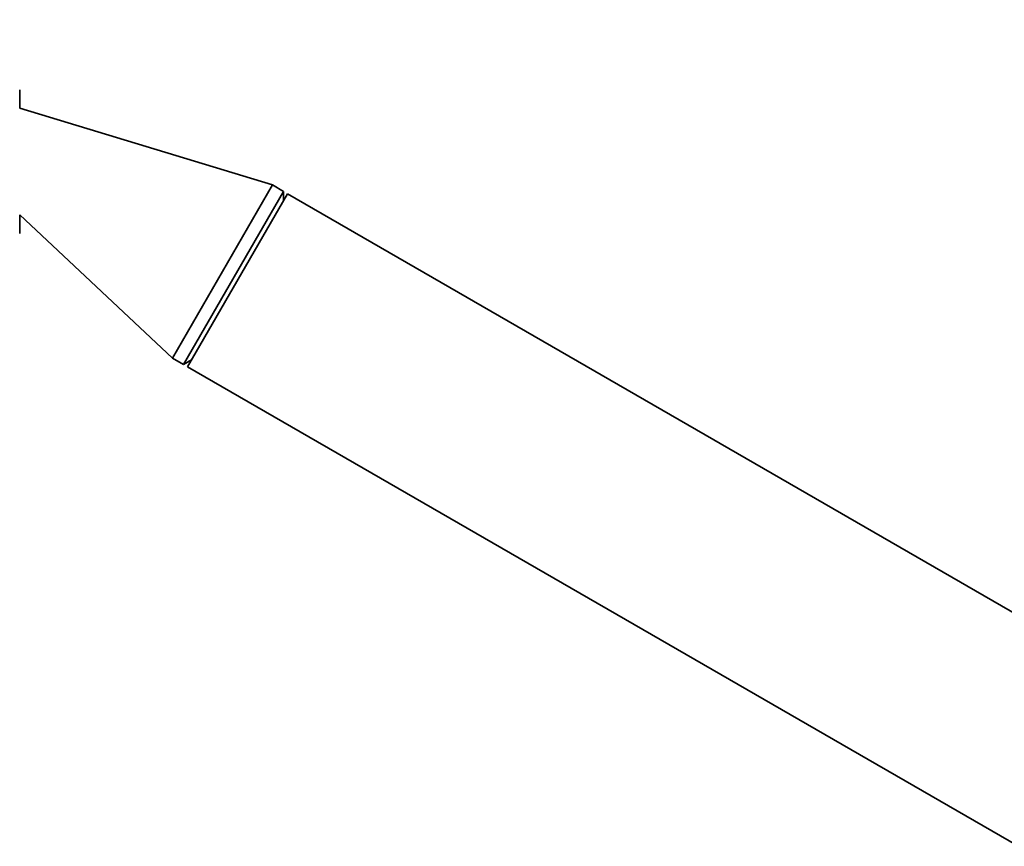
# Model space of a CAD drawing. Units: millimetres. Extents: x 0 to 1478, y 0 to 1758.
# Drawn here: x 627 to 750, y 1238 to 1341 of the extents above; entities that cross this region are included whole.
import ezdxf
from ezdxf import colors
from ezdxf.entities.mleader import LeaderData, LeaderLine
from ezdxf.math import Vec2, Vec3

# ---------------------------------------------------------------- set-up
doc = ezdxf.new("R2010")
doc.units = ezdxf.units.MM
doc.layers.add('DV1_Défaut', color=7, linetype='Continuous')
doc.layers.add('Défaut', color=7, linetype='Continuous')

# ---------------------------------------------------------------- blocks, each defined once
blk = doc.blocks.new('_DOT')
at = {"color": 0}
blk.add_line((0, 0), (-1, 0), dxfattribs=at)
at = {"color": 0, "const_width": 0.333}
blk.add_lwpolyline([(-0.1665, 0, 1), (0.1665, 0, 1)], format="xyb", close=True, dxfattribs=at)
blk = doc.blocks.new('SE')
at = {"layer": 'DV1_Défaut', "color": 7, "linetype": 'Continuous', "lineweight": 35}
for p, q in [((627, 1329.95), (627, 1332.25)), ((658.63, 1320.34), (627, 1329.95)), ((658.63, 1320.34), (646.13, 1298.68)), ((660.02, 1319.54), (658.63, 1320.34)), ((660.02, 1319.54), (647.52, 1297.88)), ((660.52, 1319.25), (648.02, 1297.59)), ((660.02, 1318.38), (660.02, 1319.54)), ((764.44, 1259.25), (660.52, 1319.25)), ((627, 1314.25), (627, 1316.59)), ((627, 1316.59), (646.13, 1298.68)), ((646.13, 1298.68), (647.52, 1297.88)), ((647.52, 1297.88), (648.52, 1298.46)), ((648.02, 1297.59), (751.94, 1237.59))]:
    blk.add_line(p, q, dxfattribs=at)

msp = doc.modelspace()

# ---------------------------------------------------------------- block references
at = {"layer": 'Défaut'}
msp.add_blockref('SE', (0, 0), dxfattribs=at)

# ---------------------------------------------------------------- leaders
at = {"layer": 'Défaut', "color": 7, "linetype": 'Continuous', "lineweight": 18}
ml = msp.add_multileader_mtext('Standard', dxfattribs=at)
ml.set_content('{\\pxsm0.9;\\fSolid Edge ISO|b1||i0||c0|p34;\\W1.;27/08/2020\\P}', color=256)
ml.set_leader_properties()
ml.set_arrow_properties(name='DOT')
ml.build(insert=Vec2(0, 0))
ml.multileader.update_dxf_attribs({"leader_type": 0, "dogleg_length": 0, "arrow_head_size": 12})
ctx = ml.context
ctx.base_point, ctx.char_height, ctx.arrow_head_size, ctx.landing_gap_size = Vec3(1390.41, 1750.71), 12, 12, 4.2
notes = []
notes.append((ctx, [(0, (0, 0, 0), (0, 0), (1, 0), 1, [])]))
ctx.mtext.insert = Vec3(1392.41, 1756.83)
for ctx, leaders in notes:
    for number, flags, end, landing, length, lines in leaders:
        leader = LeaderData()
        leader.index, (leader.has_last_leader_line, leader.has_dogleg_vector, leader.attachment_direction) = number, flags
        leader.last_leader_point, leader.dogleg_vector, leader.dogleg_length = Vec3(end), Vec3(landing), length
        for number, points, colour, breaks in lines:
            line = LeaderLine()
            line.index, line.vertices, line.color, line.breaks = number, Vec3.list(points), colors.encode_raw_color(colour), breaks
            leader.lines.append(line)
        ctx.leaders.append(leader)

doc.saveas('drawing.dxf')
